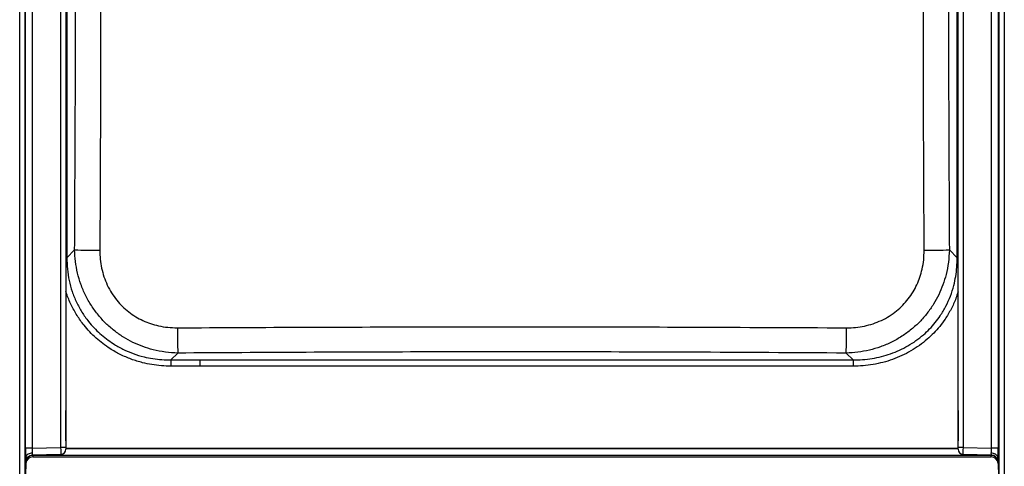
# Model space of a CAD drawing. Units: inches. Extents: x 317 to 480, y 63 to 259.
# Drawn here: x 377 to 413, y 182 to 198 of the extents above; entities that cross this region are included whole.
import ezdxf

# ---------------------------------------------------------------- set-up
doc = ezdxf.new("R2010")
doc.units = ezdxf.units.IN
doc.header["$MEASUREMENT"] = 0

msp = doc.modelspace()

# ---------------------------------------------------------------- linework, layer by layer
at = {"color": 0, "linetype": 'Continuous', "lineweight": 30}
for p, q in [((378.741, 182.23), (378.741, 206.036)), ((378.923, 206.036), (378.923, 182.23)), ((411.433, 182.23), (411.433, 206.036)), ((411.616, 206.036), (411.616, 182.23)), ((377.236, 180.946), (377.236, 205.196)), ((377.423, 205.196), (377.423, 180.946)), ((377.45, 182.203), (377.45, 205.196)), ((377.694, 205.196), (377.694, 182.203)), ((412.65, 182.203), (412.65, 205.196)), ((412.893, 205.196), (412.893, 182.203)), ((412.933, 180.946), (412.933, 205.196)), ((413.12, 205.196), (413.12, 180.946)), ((378.956, 199.946), (378.955, 191.126)), ((378.956, 199.946), (378.955, 191.126)), ((378.956, 199.946), (378.955, 191.126)), ((411.402, 189.144), (411.401, 199.946)), ((411.402, 189.144), (411.401, 199.946)), ((411.402, 189.144), (411.401, 199.946)), ((378.955, 191.126), (378.955, 189.144)), ((378.955, 191.126), (378.955, 189.144)), ((378.955, 191.126), (378.955, 189.144)), ((378.955, 189.144), (379.239, 189.427)), ((411.118, 189.427), (411.402, 189.144)), ((382.999, 185.67), (382.747, 185.419)), ((407.609, 185.419), (407.358, 185.67)), ((382.747, 185.419), (383.799, 185.419)), ((382.747, 185.419), (383.799, 185.419)), ((382.747, 185.419), (383.799, 185.419)), ((377.694, 182.203), (377.45, 182.203)), ((377.694, 182.203), (378.741, 182.23)), ((378.741, 181.98), (377.694, 181.953)), ((377.717, 181.942), (377.715, 181.887)), ((412.64, 181.942), (377.717, 181.942)), ((378.923, 182.23), (378.741, 182.23)), ((411.433, 182.196), (378.923, 182.196)), ((411.433, 182.196), (378.923, 182.196)), ((411.433, 182.196), (378.923, 182.196)), ((378.923, 182.192), (411.433, 182.192)), ((411.616, 182.23), (411.433, 182.23)), ((411.616, 182.23), (412.65, 182.203)), ((412.65, 181.953), (411.616, 181.98)), ((412.642, 181.887), (412.64, 181.942)), ((412.893, 182.203), (412.65, 182.203)), ((377.455, 181.854), (377.423, 180.946)), ((377.473, 181.808), (377.435, 181.071)), ((377.715, 181.887), (412.642, 181.887)), ((412.882, 181.847), (412.882, 181.847)), ((412.882, 181.847), (412.882, 181.847)), ((412.882, 181.847), (412.882, 181.847)), ((412.882, 181.847), (412.882, 181.847)), ((412.886, 181.857), (412.933, 180.946)), ((412.886, 181.763), (412.922, 181.071))]:
    msp.add_line(p, q, dxfattribs=at)
at = {"color": 0, "linetype": 'Continuous', "lineweight": 30, "flags": 128}
for points in [[(378.955, 191.126), (378.94, 191.126), (378.928, 191.126)], [(378.955, 191.126), (378.94, 191.126), (378.928, 191.126)], [(378.955, 191.126), (378.94, 191.126), (378.928, 191.126)], [(378.955, 189.144), (378.939, 189.144), (378.928, 189.144)], [(378.955, 189.144), (378.939, 189.144), (378.928, 189.144)], [(378.955, 189.144), (378.939, 189.144), (378.928, 189.144)], [(411.402, 189.144), (411.418, 189.144), (411.429, 189.144)], [(411.402, 189.144), (411.418, 189.144), (411.429, 189.144)], [(411.402, 189.144), (411.418, 189.144), (411.429, 189.144)], [(382.747, 185.419), (382.747, 185.403), (382.747, 185.383), (382.747, 185.359), (382.747, 185.331), (382.747, 185.299), (382.747, 185.265), (382.747, 185.23), (382.747, 185.193)], [(382.747, 185.419), (382.747, 185.403), (382.747, 185.383), (382.747, 185.359), (382.747, 185.331), (382.747, 185.299), (382.747, 185.265), (382.747, 185.23), (382.747, 185.193)], [(382.747, 185.419), (382.747, 185.403), (382.747, 185.383), (382.747, 185.359), (382.747, 185.331), (382.747, 185.299), (382.747, 185.265), (382.747, 185.23), (382.747, 185.193)], [(383.799, 185.193), (383.299, 185.193), (382.747, 185.193)], [(383.799, 185.193), (383.299, 185.193), (382.747, 185.193)], [(383.799, 185.193), (383.299, 185.193), (382.747, 185.193)], [(383.799, 185.419), (384.837, 185.419), (385.875, 185.419), (390.025, 185.419), (407.609, 185.419)], [(383.799, 185.419), (383.799, 185.403), (383.799, 185.383), (383.799, 185.359), (383.799, 185.331), (383.799, 185.299), (383.799, 185.265), (383.799, 185.23), (383.799, 185.193)], [(383.799, 185.419), (384.837, 185.419), (385.875, 185.419), (390.025, 185.419), (407.609, 185.419)], [(383.799, 185.419), (383.799, 185.403), (383.799, 185.383), (383.799, 185.359), (383.799, 185.331), (383.799, 185.299), (383.799, 185.265), (383.799, 185.23), (383.799, 185.193)], [(383.799, 185.419), (384.837, 185.419), (385.875, 185.419), (390.025, 185.419), (407.609, 185.419)], [(383.799, 185.419), (383.799, 185.403), (383.799, 185.383), (383.799, 185.359), (383.799, 185.331), (383.799, 185.299), (383.799, 185.265), (383.799, 185.23), (383.799, 185.193)], [(407.609, 185.193), (407.109, 185.193), (405.109, 185.193), (397.109, 185.193), (383.799, 185.193)], [(407.609, 185.193), (407.109, 185.193), (405.109, 185.193), (397.109, 185.193), (383.799, 185.193)], [(407.609, 185.193), (407.109, 185.193), (405.109, 185.193), (397.109, 185.193), (383.799, 185.193)], [(407.609, 185.419), (407.609, 185.403), (407.609, 185.383), (407.609, 185.359), (407.609, 185.331), (407.609, 185.299), (407.609, 185.265), (407.609, 185.23), (407.609, 185.193)], [(407.609, 185.419), (407.609, 185.403), (407.609, 185.383), (407.609, 185.359), (407.609, 185.331), (407.609, 185.299), (407.609, 185.265), (407.609, 185.23), (407.609, 185.193)], [(407.609, 185.419), (407.609, 185.403), (407.609, 185.383), (407.609, 185.359), (407.609, 185.331), (407.609, 185.299), (407.609, 185.265), (407.609, 185.23), (407.609, 185.193)], [(378.918, 183.538), (378.921, 183.559), (378.923, 183.579)], [(378.918, 183.538), (378.921, 183.559), (378.923, 183.579)], [(411.434, 183.579), (411.436, 183.558), (411.439, 183.538)], [(411.434, 183.579), (411.436, 183.559), (411.439, 183.538)], [(378.923, 182.47), (378.923, 182.624), (378.922, 182.781)], [(378.923, 182.47), (378.923, 182.624), (378.922, 182.781)], [(411.435, 182.781), (411.434, 182.624), (411.433, 182.47)], [(411.435, 182.781), (411.434, 182.624), (411.433, 182.47)], [(377.719, 181.954), (377.718, 181.947), (377.717, 181.942)], [(377.719, 181.954), (377.718, 181.947), (377.717, 181.942)], [(377.719, 181.954), (377.718, 181.947), (377.717, 181.942)], [(412.64, 181.942), (412.639, 181.947), (412.638, 181.954)], [(412.64, 181.942), (412.639, 181.947), (412.638, 181.954)], [(412.64, 181.942), (412.639, 181.947), (412.638, 181.954)]]:
    msp.add_lwpolyline(points, dxfattribs=at)
at = {"color": 0, "linetype": 'Continuous', "lineweight": 30}
for centre, radius, start, end in [((380.196, 218.327), 28.915, 268.1029, 269.9239), ((410.161, 218.327), 28.915, 270.0761, 271.8971), ((409.863, 186.628), 26.881, 180.0809, 182.042), ((380.494, 186.628), 26.881, 357.958, 359.9191), ((377.7, 181.703), 0.25, 91.5, 178), ((377.717, 181.692), 0.25, 89.9949, 176.9956), ((378.736, 182.168), 0.188, 271.5, 0), ((411.621, 182.168), 0.188, 180, 268.5), ((412.64, 181.692), 0.25, 3.0044, 90.0051), ((412.643, 181.703), 0.25, 3, 88.5)]:
    msp.add_arc(centre, radius, start, end, dxfattribs=at)
for centre, major_axis, ratio, start_param, end_param in [((377.468, 182.204), (0, 0.5), 0.034953, 1.572399, 2.345115), ((377.718, 182.204), (0.007, 0.25), 0.095856, 1.576553, 2.361609), ((377.718, 182.204), (0.024, 0.251), 0.025782, 2.359693, 3.144749), ((378.736, 182.23), (-0.005, 0.25), 0.019625, 3.141721, 4.711832), ((411.621, 182.23), (0.005, 0.25), 0.019625, 1.571353, 3.141464), ((412.617, 182.204), (-0.007, 0.25), 0.130833, 3.919667, 4.704723), ((412.617, 182.204), (-0.033, 0.251), 0.025535, 3.137571, 3.922626), ((412.867, 182.204), (0, 0.5), 0.05248, 3.943773, 4.710324), ((377.715, 181.637), (0.013, 0.25), 0.999847, 0.052352, 1.570796), ((412.642, 181.637), (0.013, -0.25), 0.999847, 1.570796, 3.089241)]:
    msp.add_ellipse(centre, major_axis=major_axis, ratio=ratio, start_param=start_param, end_param=end_param, dxfattribs=at)
for points, knots in [([(380.175, 208.207), (380.176, 207.968), (380.184, 206.158), (380.19, 202.775), (380.189, 198.06), (380.178, 193.605), (380.164, 190.722), (380.158, 189.412)], [0, 0, 0, 0, 0.038135, 0.288979, 0.539878, 0.790778, 1, 1, 1, 1]), ([(380.175, 208.207), (380.176, 207.968), (380.184, 206.158), (380.19, 202.775), (380.189, 198.06), (380.178, 193.605), (380.164, 190.722), (380.158, 189.412)], [0, 0, 0, 0, 0.038135, 0.288979, 0.539878, 0.790778, 1, 1, 1, 1]), ([(380.175, 208.207), (380.176, 207.968), (380.184, 206.158), (380.19, 202.775), (380.189, 198.06), (380.178, 193.605), (380.164, 190.722), (380.158, 189.412)], [0, 0, 0, 0, 0.038135, 0.288979, 0.539878, 0.790778, 1, 1, 1, 1]), ([(410.199, 189.412), (410.192, 190.983), (410.177, 194.126), (410.167, 198.841), (410.168, 203.536), (410.177, 206.658), (410.182, 208.208)], [0, 0, 0, 0, 0.2508348, 0.5016683, 0.7525564, 1, 1, 1, 1]), ([(410.199, 189.412), (410.192, 190.983), (410.177, 194.126), (410.167, 198.841), (410.168, 203.536), (410.177, 206.658), (410.182, 208.208)], [0, 0, 0, 0, 0.2508348, 0.5016683, 0.7525564, 1, 1, 1, 1]), ([(410.199, 189.412), (410.192, 190.983), (410.177, 194.126), (410.167, 198.841), (410.168, 203.536), (410.177, 206.658), (410.182, 208.208)], [0, 0, 0, 0, 0.2508348, 0.5016683, 0.7525564, 1, 1, 1, 1]), ([(379.239, 189.427), (379.246, 190.737), (379.262, 193.615), (379.275, 198.063), (379.278, 202.433), (379.269, 205.234), (379.265, 206.465)], [0, 0, 0, 0, 0.230573, 0.506904, 0.783233, 1, 1, 1, 1]), ([(379.239, 189.427), (379.246, 190.737), (379.262, 193.615), (379.275, 198.063), (379.278, 202.433), (379.269, 205.234), (379.265, 206.465)], [0, 0, 0, 0, 0.230573, 0.506904, 0.783233, 1, 1, 1, 1]), ([(379.239, 189.427), (379.246, 190.737), (379.262, 193.615), (379.275, 198.063), (379.278, 202.433), (379.269, 205.234), (379.265, 206.465)], [0, 0, 0, 0, 0.230573, 0.506904, 0.783233, 1, 1, 1, 1]), ([(411.093, 206.464), (411.089, 205.494), (411.08, 202.954), (411.08, 198.845), (411.093, 194.136), (411.11, 190.997), (411.118, 189.427)], [0, 0, 0, 0, 0.1708675, 0.4471994, 0.7235991, 1, 1, 1, 1]), ([(411.093, 206.464), (411.089, 205.494), (411.08, 202.954), (411.08, 198.845), (411.093, 194.136), (411.11, 190.997), (411.118, 189.427)], [0, 0, 0, 0, 0.1708675, 0.4471994, 0.7235991, 1, 1, 1, 1]), ([(411.093, 206.464), (411.089, 205.494), (411.08, 202.954), (411.08, 198.845), (411.093, 194.136), (411.11, 190.997), (411.118, 189.427)], [0, 0, 0, 0, 0.1708675, 0.4471994, 0.7235991, 1, 1, 1, 1]), ([(378.955, 189.144), (378.958, 189.005), (378.965, 188.726), (379.031, 188.312), (379.14, 187.908), (379.298, 187.521), (379.499, 187.155), (379.718, 186.845), (379.942, 186.588), (380.159, 186.376), (380.392, 186.183), (380.67, 185.99), (380.997, 185.806), (381.374, 185.645), (381.741, 185.533), (382.09, 185.463), (382.418, 185.424), (382.638, 185.42), (382.747, 185.419)], [0, 0, 0, 0, 0.070383, 0.140961, 0.211285, 0.28152, 0.351996, 0.422238, 0.473247, 0.524256, 0.575277, 0.626299, 0.695249, 0.764409, 0.833368, 0.888874, 0.944482, 1, 1, 1, 1]), ([(378.955, 189.144), (378.958, 189.005), (378.965, 188.726), (379.031, 188.312), (379.14, 187.908), (379.298, 187.521), (379.499, 187.155), (379.718, 186.845), (379.942, 186.588), (380.159, 186.376), (380.392, 186.183), (380.67, 185.99), (380.997, 185.806), (381.374, 185.645), (381.741, 185.533), (382.09, 185.463), (382.418, 185.424), (382.638, 185.42), (382.747, 185.419)], [0, 0, 0, 0, 0.070383, 0.140961, 0.211285, 0.28152, 0.351996, 0.422238, 0.473247, 0.524256, 0.575277, 0.626299, 0.695249, 0.764409, 0.833368, 0.888874, 0.944482, 1, 1, 1, 1]), ([(378.955, 189.144), (378.958, 189.005), (378.965, 188.726), (379.031, 188.312), (379.14, 187.908), (379.298, 187.521), (379.499, 187.155), (379.718, 186.845), (379.942, 186.588), (380.159, 186.376), (380.392, 186.183), (380.67, 185.99), (380.997, 185.806), (381.374, 185.645), (381.741, 185.533), (382.09, 185.463), (382.418, 185.424), (382.638, 185.42), (382.747, 185.419)], [0, 0, 0, 0, 0.070383, 0.140961, 0.211285, 0.28152, 0.351996, 0.422238, 0.473247, 0.524256, 0.575277, 0.626299, 0.695249, 0.764409, 0.833368, 0.888874, 0.944482, 1, 1, 1, 1]), ([(382.999, 185.67), (382.848, 185.678), (382.546, 185.694), (382.119, 185.779), (381.724, 185.9), (381.361, 186.054), (381.012, 186.245), (380.681, 186.477), (380.374, 186.746), (380.092, 187.053), (379.842, 187.397), (379.629, 187.775), (379.461, 188.172), (379.34, 188.584), (379.261, 189.003), (379.246, 189.286), (379.239, 189.427)], [0, 0, 0, 0, 0.077146, 0.154285, 0.221014, 0.287915, 0.354631, 0.423769, 0.493116, 0.562251, 0.635752, 0.709506, 0.783021, 0.855267, 0.927732, 1, 1, 1, 1]), ([(382.999, 185.67), (382.848, 185.678), (382.546, 185.694), (382.119, 185.779), (381.724, 185.9), (381.361, 186.054), (381.012, 186.245), (380.681, 186.477), (380.374, 186.746), (380.092, 187.053), (379.842, 187.397), (379.629, 187.775), (379.461, 188.172), (379.34, 188.584), (379.261, 189.003), (379.246, 189.286), (379.239, 189.427)], [0, 0, 0, 0, 0.077146, 0.154285, 0.221014, 0.287915, 0.354631, 0.423769, 0.493116, 0.562251, 0.635752, 0.709506, 0.783021, 0.855267, 0.927732, 1, 1, 1, 1]), ([(382.999, 185.67), (382.848, 185.678), (382.546, 185.694), (382.119, 185.779), (381.724, 185.9), (381.361, 186.054), (381.012, 186.245), (380.681, 186.477), (380.374, 186.746), (380.092, 187.053), (379.842, 187.397), (379.629, 187.775), (379.461, 188.172), (379.34, 188.584), (379.261, 189.003), (379.246, 189.286), (379.239, 189.427)], [0, 0, 0, 0, 0.077146, 0.154285, 0.221014, 0.287915, 0.354631, 0.423769, 0.493116, 0.562251, 0.635752, 0.709506, 0.783021, 0.855267, 0.927732, 1, 1, 1, 1]), ([(380.158, 189.412), (380.16, 189.303), (380.166, 189.086), (380.218, 188.764), (380.302, 188.449), (380.424, 188.145), (380.58, 187.857), (380.766, 187.596), (380.978, 187.365), (381.209, 187.163), (381.46, 186.991), (381.726, 186.851), (382.003, 186.74), (382.306, 186.655), (382.634, 186.599), (382.866, 186.593), (382.982, 186.59)], [0, 0, 0, 0, 0.072847, 0.145893, 0.218702, 0.291831, 0.365212, 0.438313, 0.506828, 0.575575, 0.644096, 0.710696, 0.7775, 0.844123, 0.922055, 1, 1, 1, 1]), ([(380.158, 189.412), (380.16, 189.303), (380.166, 189.086), (380.218, 188.764), (380.302, 188.449), (380.424, 188.145), (380.58, 187.857), (380.766, 187.596), (380.978, 187.365), (381.209, 187.163), (381.46, 186.991), (381.726, 186.851), (382.003, 186.74), (382.306, 186.655), (382.634, 186.599), (382.866, 186.593), (382.982, 186.59)], [0, 0, 0, 0, 0.072847, 0.145893, 0.218702, 0.291831, 0.365212, 0.438313, 0.506828, 0.575575, 0.644096, 0.710696, 0.7775, 0.844123, 0.922055, 1, 1, 1, 1]), ([(380.158, 189.412), (380.16, 189.303), (380.166, 189.086), (380.218, 188.764), (380.302, 188.449), (380.424, 188.145), (380.58, 187.857), (380.766, 187.596), (380.978, 187.365), (381.209, 187.163), (381.46, 186.991), (381.726, 186.851), (382.003, 186.74), (382.306, 186.655), (382.634, 186.599), (382.866, 186.593), (382.982, 186.59)], [0, 0, 0, 0, 0.072847, 0.145893, 0.218702, 0.291831, 0.365212, 0.438313, 0.506828, 0.575575, 0.644096, 0.710696, 0.7775, 0.844123, 0.922055, 1, 1, 1, 1]), ([(411.118, 189.427), (411.11, 189.277), (411.094, 188.976), (411.009, 188.55), (410.888, 188.155), (410.735, 187.793), (410.543, 187.443), (410.312, 187.113), (410.043, 186.806), (409.736, 186.523), (409.391, 186.273), (409.012, 186.06), (408.615, 185.891), (408.203, 185.771), (407.783, 185.692), (407.5, 185.677), (407.358, 185.67)], [0, 0, 0, 0, 0.0768949, 0.1537818, 0.2205113, 0.2874126, 0.3541296, 0.4233076, 0.4926944, 0.5618695, 0.6354382, 0.7092601, 0.782843, 0.8551482, 0.9276734, 1, 1, 1, 1]), ([(411.118, 189.427), (411.11, 189.277), (411.094, 188.976), (411.009, 188.55), (410.888, 188.155), (410.735, 187.793), (410.543, 187.443), (410.312, 187.113), (410.043, 186.806), (409.736, 186.523), (409.391, 186.273), (409.012, 186.06), (408.615, 185.891), (408.203, 185.771), (407.783, 185.692), (407.5, 185.677), (407.358, 185.67)], [0, 0, 0, 0, 0.0768949, 0.1537818, 0.2205113, 0.2874126, 0.3541296, 0.4233076, 0.4926944, 0.5618695, 0.6354382, 0.7092601, 0.782843, 0.8551482, 0.9276734, 1, 1, 1, 1]), ([(411.118, 189.427), (411.11, 189.277), (411.094, 188.976), (411.009, 188.55), (410.888, 188.155), (410.735, 187.793), (410.543, 187.443), (410.312, 187.113), (410.043, 186.806), (409.736, 186.523), (409.391, 186.273), (409.012, 186.06), (408.615, 185.891), (408.203, 185.771), (407.783, 185.692), (407.5, 185.677), (407.358, 185.67)], [0, 0, 0, 0, 0.0768949, 0.1537818, 0.2205113, 0.2874126, 0.3541296, 0.4233076, 0.4926944, 0.5618695, 0.6354382, 0.7092601, 0.782843, 0.8551482, 0.9276734, 1, 1, 1, 1]), ([(407.375, 186.59), (407.484, 186.592), (407.701, 186.598), (408.024, 186.649), (408.339, 186.734), (408.643, 186.855), (408.931, 187.012), (409.193, 187.198), (409.424, 187.41), (409.626, 187.642), (409.798, 187.892), (409.939, 188.158), (410.049, 188.435), (410.134, 188.738), (410.19, 189.065), (410.196, 189.296), (410.199, 189.412)], [0, 0, 0, 0, 0.072915, 0.146028, 0.218905, 0.292104, 0.365557, 0.43873, 0.507284, 0.57607, 0.644629, 0.711227, 0.778026, 0.844646, 0.922316, 1, 1, 1, 1]), ([(407.375, 186.59), (407.484, 186.592), (407.701, 186.598), (408.024, 186.649), (408.339, 186.734), (408.643, 186.855), (408.931, 187.012), (409.193, 187.198), (409.424, 187.41), (409.626, 187.642), (409.798, 187.892), (409.939, 188.158), (410.049, 188.435), (410.134, 188.738), (410.19, 189.065), (410.196, 189.296), (410.199, 189.412)], [0, 0, 0, 0, 0.072915, 0.146028, 0.218905, 0.292104, 0.365557, 0.43873, 0.507284, 0.57607, 0.644629, 0.711227, 0.778026, 0.844646, 0.922316, 1, 1, 1, 1]), ([(407.375, 186.59), (407.484, 186.592), (407.701, 186.598), (408.024, 186.649), (408.339, 186.734), (408.643, 186.855), (408.931, 187.012), (409.193, 187.198), (409.424, 187.41), (409.626, 187.642), (409.798, 187.892), (409.939, 188.158), (410.049, 188.435), (410.134, 188.738), (410.19, 189.065), (410.196, 189.296), (410.199, 189.412)], [0, 0, 0, 0, 0.072915, 0.146028, 0.218905, 0.292104, 0.365557, 0.43873, 0.507284, 0.57607, 0.644629, 0.711227, 0.778026, 0.844646, 0.922316, 1, 1, 1, 1]), ([(407.609, 185.419), (407.725, 185.421), (407.957, 185.425), (408.303, 185.468), (408.644, 185.538), (408.978, 185.638), (409.3, 185.769), (409.61, 185.929), (409.904, 186.117), (410.167, 186.325), (410.4, 186.546), (410.605, 186.778), (410.807, 187.052), (410.996, 187.373), (411.162, 187.743), (411.28, 188.109), (411.354, 188.464), (411.396, 188.803), (411.4, 189.03), (411.402, 189.144)], [0, 0, 0, 0, 0.058419, 0.117053, 0.175667, 0.234061, 0.292473, 0.351146, 0.4098, 0.468187, 0.520101, 0.572015, 0.623742, 0.691719, 0.759921, 0.827914, 0.885226, 0.942662, 1, 1, 1, 1]), ([(407.609, 185.419), (407.725, 185.421), (407.957, 185.425), (408.303, 185.468), (408.644, 185.538), (408.978, 185.638), (409.3, 185.769), (409.61, 185.929), (409.904, 186.117), (410.167, 186.325), (410.4, 186.546), (410.605, 186.778), (410.807, 187.052), (410.996, 187.373), (411.162, 187.743), (411.28, 188.109), (411.354, 188.464), (411.396, 188.803), (411.4, 189.03), (411.402, 189.144)], [0, 0, 0, 0, 0.058419, 0.117053, 0.175667, 0.234061, 0.292473, 0.351146, 0.4098, 0.468187, 0.520101, 0.572015, 0.623742, 0.691719, 0.759921, 0.827914, 0.885226, 0.942662, 1, 1, 1, 1]), ([(407.609, 185.419), (407.725, 185.421), (407.957, 185.425), (408.303, 185.468), (408.644, 185.538), (408.978, 185.638), (409.3, 185.769), (409.61, 185.929), (409.904, 186.117), (410.167, 186.325), (410.4, 186.546), (410.605, 186.778), (410.807, 187.052), (410.996, 187.373), (411.162, 187.743), (411.28, 188.109), (411.354, 188.464), (411.396, 188.803), (411.4, 189.03), (411.402, 189.144)], [0, 0, 0, 0, 0.058419, 0.117053, 0.175667, 0.234061, 0.292473, 0.351146, 0.4098, 0.468187, 0.520101, 0.572015, 0.623742, 0.691719, 0.759921, 0.827914, 0.885226, 0.942662, 1, 1, 1, 1]), ([(382.747, 185.193), (382.631, 185.195), (382.399, 185.201), (382.053, 185.245), (381.685, 185.32), (381.298, 185.44), (380.9, 185.611), (380.555, 185.806), (380.263, 186.011), (380.017, 186.215), (379.789, 186.438), (379.553, 186.71), (379.321, 187.037), (379.11, 187.426), (378.98, 187.722), (378.931, 187.89), (378.923, 187.917)], [0, 0, 0, 0, 0.069222, 0.138556, 0.207767, 0.293692, 0.379861, 0.465771, 0.529248, 0.592723, 0.656215, 0.719706, 0.807408, 0.895398, 0.983113, 1, 1, 1, 1]), ([(382.747, 185.193), (382.631, 185.195), (382.399, 185.201), (382.053, 185.245), (381.685, 185.32), (381.298, 185.44), (380.9, 185.611), (380.555, 185.806), (380.263, 186.011), (380.017, 186.215), (379.789, 186.438), (379.553, 186.71), (379.321, 187.037), (379.11, 187.426), (378.98, 187.722), (378.931, 187.89), (378.923, 187.917)], [0, 0, 0, 0, 0.069222, 0.138556, 0.207767, 0.293692, 0.379861, 0.465771, 0.529248, 0.592723, 0.656215, 0.719706, 0.807408, 0.895398, 0.983113, 1, 1, 1, 1]), ([(382.747, 185.193), (382.631, 185.195), (382.399, 185.201), (382.053, 185.245), (381.685, 185.32), (381.298, 185.44), (380.9, 185.611), (380.555, 185.806), (380.263, 186.011), (380.017, 186.215), (379.789, 186.438), (379.553, 186.71), (379.321, 187.037), (379.11, 187.426), (378.98, 187.722), (378.931, 187.89), (378.923, 187.917)], [0, 0, 0, 0, 0.069222, 0.138556, 0.207767, 0.293692, 0.379861, 0.465771, 0.529248, 0.592723, 0.656215, 0.719706, 0.807408, 0.895398, 0.983113, 1, 1, 1, 1]), ([(411.433, 187.898), (411.409, 187.82), (411.342, 187.605), (411.185, 187.27), (410.984, 186.93), (410.769, 186.64), (410.552, 186.396), (410.305, 186.161), (410.027, 185.941), (409.717, 185.742), (409.39, 185.572), (409.05, 185.432), (408.699, 185.325), (408.34, 185.249), (407.976, 185.202), (407.731, 185.196), (407.609, 185.193)], [0, 0, 0, 0, 0.048853, 0.134512, 0.219893, 0.28483, 0.349959, 0.415088, 0.488156, 0.56155, 0.634963, 0.708058, 0.780893, 0.854, 0.927132, 1, 1, 1, 1]), ([(411.433, 187.898), (411.409, 187.82), (411.342, 187.605), (411.185, 187.27), (410.984, 186.93), (410.769, 186.64), (410.552, 186.396), (410.305, 186.161), (410.027, 185.941), (409.717, 185.742), (409.39, 185.572), (409.05, 185.432), (408.699, 185.325), (408.34, 185.249), (407.976, 185.202), (407.731, 185.196), (407.609, 185.193)], [0, 0, 0, 0, 0.048853, 0.134512, 0.219893, 0.28483, 0.349959, 0.415088, 0.488156, 0.56155, 0.634963, 0.708058, 0.780893, 0.854, 0.927132, 1, 1, 1, 1]), ([(411.433, 187.898), (411.409, 187.82), (411.342, 187.605), (411.185, 187.27), (410.984, 186.93), (410.769, 186.64), (410.552, 186.396), (410.305, 186.161), (410.027, 185.941), (409.717, 185.742), (409.39, 185.572), (409.05, 185.432), (408.699, 185.325), (408.34, 185.249), (407.976, 185.202), (407.731, 185.196), (407.609, 185.193)], [0, 0, 0, 0, 0.048853, 0.134512, 0.219893, 0.28483, 0.349959, 0.415088, 0.488156, 0.56155, 0.634963, 0.708058, 0.780893, 0.854, 0.927132, 1, 1, 1, 1]), ([(382.982, 186.59), (384.543, 186.598), (387.666, 186.614), (392.351, 186.627), (397.036, 186.628), (402.044, 186.617), (405.491, 186.599), (407.375, 186.59)], [0, 0, 0, 0, 0.192033, 0.384065, 0.57614, 0.768214, 1, 1, 1, 1]), ([(382.982, 186.59), (384.543, 186.598), (387.666, 186.614), (392.351, 186.627), (397.036, 186.628), (402.044, 186.617), (405.491, 186.599), (407.375, 186.59)], [0, 0, 0, 0, 0.192033, 0.384065, 0.57614, 0.768214, 1, 1, 1, 1]), ([(382.982, 186.59), (384.543, 186.598), (387.666, 186.614), (392.351, 186.627), (397.036, 186.628), (402.044, 186.617), (405.491, 186.599), (407.375, 186.59)], [0, 0, 0, 0, 0.192033, 0.384065, 0.57614, 0.768214, 1, 1, 1, 1]), ([(407.358, 185.67), (405.476, 185.681), (402.034, 185.701), (397.033, 185.714), (392.355, 185.713), (387.677, 185.697), (384.558, 185.679), (382.999, 185.67)], [0, 0, 0, 0, 0.2318605, 0.4238706, 0.6158801, 0.8079395, 1, 1, 1, 1]), ([(407.358, 185.67), (405.476, 185.681), (402.034, 185.701), (397.033, 185.714), (392.355, 185.713), (387.677, 185.697), (384.558, 185.679), (382.999, 185.67)], [0, 0, 0, 0, 0.2318605, 0.4238706, 0.6158801, 0.8079395, 1, 1, 1, 1]), ([(407.358, 185.67), (405.476, 185.681), (402.034, 185.701), (397.033, 185.714), (392.355, 185.713), (387.677, 185.697), (384.558, 185.679), (382.999, 185.67)], [0, 0, 0, 0, 0.2318605, 0.4238706, 0.6158801, 0.8079395, 1, 1, 1, 1]), ([(378.922, 182.781), (378.922, 182.907), (378.921, 183.159), (378.919, 183.412), (378.918, 183.538)], [0, 0, 0, 0, 0.499998, 1, 1, 1, 1]), ([(411.439, 183.538), (411.438, 183.412), (411.436, 183.159), (411.435, 182.907), (411.435, 182.781)], [0, 0, 0, 0, 0.500003, 1, 1, 1, 1]), ([(377.696, 182.026), (377.695, 182.026), (377.682, 182.026), (377.641, 182.022), (377.575, 182.005), (377.51, 181.966), (377.466, 181.913), (377.459, 181.874), (377.455, 181.854)], [0, 0, 0, 0, 0.005314, 0.106482, 0.3299, 0.553261, 0.776634, 1, 1, 1, 1]), ([(378.923, 182.23), (378.923, 182.222), (378.923, 182.206), (378.923, 182.185), (378.923, 182.171), (378.923, 182.169), (378.923, 182.168)], [0, 0, 0, 0, 0.250018, 0.499988, 0.749982, 1, 1, 1, 1]), ([(411.433, 182.168), (411.433, 182.169), (411.433, 182.171), (411.433, 182.185), (411.433, 182.206), (411.433, 182.222), (411.433, 182.23)], [0, 0, 0, 0, 0.250018, 0.500012, 0.749982, 1, 1, 1, 1]), ([(412.886, 181.857), (412.882, 181.876), (412.874, 181.916), (412.829, 181.968), (412.763, 182.006), (412.698, 182.023), (412.658, 182.026), (412.646, 182.027), (412.645, 182.027)], [0, 0, 0, 0, 0.225089, 0.450188, 0.675261, 0.900481, 0.995626, 1, 1, 1, 1])]:
    msp.add_open_spline(points, degree=3, knots=knots, dxfattribs=at)

doc.saveas('drawing.dxf')
